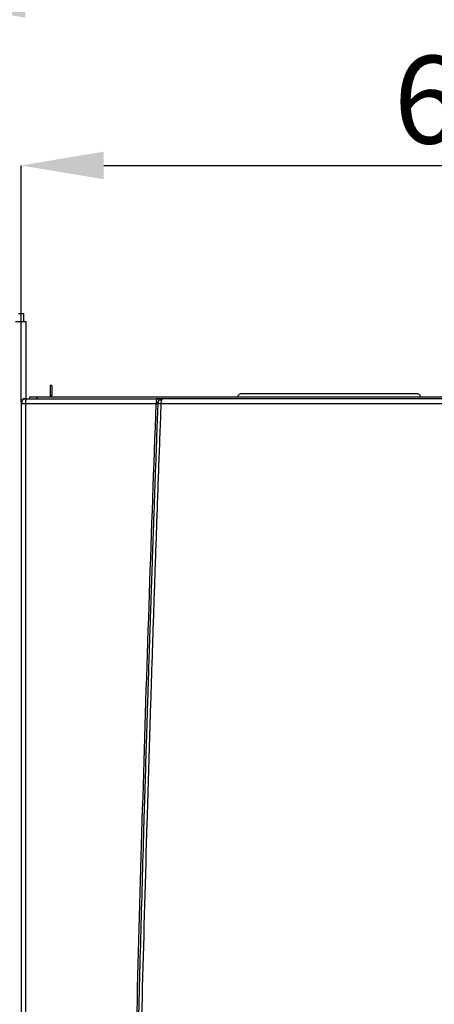
# Model space of a CAD drawing. Units: millimetres. Extents: x -1210 to -673, y -6274 to -5892.
# Drawn here: x -1010 to -993, y -6071 to -6032 of the extents above; entities that cross this region are included whole.
import ezdxf

# ---------------------------------------------------------------- set-up
doc = ezdxf.new("R2010")
doc.units = ezdxf.units.MM
doc.layers.add('BORDER', color=7, linetype='Continuous')
doc.styles.add('SLDTEXTSTYLE2', font='TXT', dxfattribs={"width": 0.75})
doc.dimstyles.new('SLDDIMSTYLE1', dxfattribs={"dimtxt": 3.5, "dimasz": 3.302, "dimexe": 0, "dimexo": 0.0625, "dimgap": 0.875, "dimtad": 1, "dimlfac": 15, "dimrnd": 1e-09, "dimzin": 12, "dimdsep": 46, "dimtxsty": 'SLDTEXTSTYLE2', "dimsah": 1, "dimcen": 0.09, "dimadec": 0, "dimazin": 3, "dimtfac": 1, "dimtofl": 0, "dimtmove": 0, "dimatfit": 3, "dimfxl": 1, "dimfrac": 2, "dimtolj": 1, "dimtzin": 12, "dimarcsym": 0})

# ---------------------------------------------------------------- blocks, each defined once
blk = doc.blocks.new('*D104')
at = {"layer": 'BORDER', "color": 0, "lineweight": -2, "transparency": 16777216}
for p, q in [((-1012.788, -6043.845), (-1012.788, -6031.217)), ((-1009.486, -6031.217), (-876.49, -6031.217)), ((-873.188, -6043.845), (-873.188, -6031.217))]:
    blk.add_line(p, q, dxfattribs=at)
at = {"layer": 'BORDER', "color": 0, "transparency": 16777216}
for points in [[(-1009.486, -6030.667), (-1009.486, -6031.767), (-1012.788, -6031.217)], [(-876.49, -6030.667), (-876.49, -6031.767), (-873.188, -6031.217)]]:
    blk.add_solid(points, dxfattribs=at)
at = {"layer": 'Defpoints', "color": 0, "transparency": 16777216}
for p in [(-873.188, -6031.217), (-1012.788, -6043.908), (-873.188, -6043.908)]:
    blk.add_point(p, dxfattribs=at)
at = {"layer": 'BORDER', "color": 0, "transparency": 16777216, "insert": (-946.492, -6026.842), "char_height": 3.5, "attachment_point": 2, "style": 'SLDTEXTSTYLE2'}
blk.add_mtext('\\A1;2094', dxfattribs=at)
blk = doc.blocks.new('*D107')
at = {"layer": 'BORDER', "color": 0, "lineweight": -2, "transparency": 16777216}
for p, q in [((-1009.655, -6047.112), (-1009.655, -6037.667)), ((-1006.353, -6037.667), (-972.957, -6037.667)), ((-969.655, -6047.112), (-969.655, -6037.667))]:
    blk.add_line(p, q, dxfattribs=at)
at = {"layer": 'BORDER', "color": 0, "transparency": 16777216}
for points in [[(-1006.353, -6037.116), (-1006.353, -6038.217), (-1009.655, -6037.667)], [(-972.957, -6037.116), (-972.957, -6038.217), (-969.655, -6037.667)]]:
    blk.add_solid(points, dxfattribs=at)
at = {"layer": 'Defpoints', "color": 0, "transparency": 16777216}
for p in [(-969.655, -6037.667), (-1009.655, -6047.175), (-969.655, -6047.175)]:
    blk.add_point(p, dxfattribs=at)
at = {"layer": 'BORDER', "color": 0, "transparency": 16777216, "insert": (-990.803, -6033.292), "char_height": 3.5, "attachment_point": 2, "style": 'SLDTEXTSTYLE2'}
blk.add_mtext('\\A1;600', dxfattribs=at)

msp = doc.modelspace()

# ---------------------------------------------------------------- linework, layer by layer
at = {"color": 7, "linetype": 'Continuous', "lineweight": 25}
for p, q in [((-1009.76152, -6043.57457), (-1009.56152, -6043.57457)), ((-1009.56152, -6043.57457), (-1009.56152, -6043.90791)), ((-1009.45486, -6043.90791), (-1009.88152, -6043.90791)), ((-1009.45486, -6046.96291), (-1009.45486, -6043.90791)), ((-1008.48819, -6046.44124), (-1008.48819, -6046.84124)), ((-1008.42152, -6046.44124), (-1008.48819, -6046.44124)), ((-1008.42152, -6046.44124), (-1008.42152, -6046.84124)), ((-1009.52152, -6046.97457), (-1009.46489, -6046.97457)), ((-1009.42809, -6046.97457), (-1009.45322, -6046.97457)), ((-1009.42152, -6046.97457), (-1009.42809, -6046.97457)), ((-1009.32152, -6046.90791), (-1009.32152, -6046.97457)), ((-1009.02047, -6046.90791), (-1009.32152, -6046.90791)), ((-1009.02047, -6046.90791), (-1009.02047, -6046.97457)), ((-970.28925, -6046.90791), (-1009.02047, -6046.90791)), ((-1008.48819, -6046.84124), (-1008.48819, -6046.90791)), ((-1008.42152, -6046.84124), (-1008.48819, -6046.84124)), ((-1008.42152, -6046.90791), (-1008.42152, -6046.84124)), ((-1004.24292, -6046.97457), (-1004.24549, -6046.98159)), ((-1001.01085, -6046.89902), (-1001.01435, -6046.90791)), ((-993.87486, -6046.77457), (-1000.83486, -6046.77457)), ((-993.69536, -6046.90791), (-993.69887, -6046.89902)), ((-1009.65486, -6047.10791), (-1009.65486, -6047.17457)), ((-1009.58433, -6047.10791), (-1009.65486, -6047.10791)), ((-1009.65486, -6047.17457), (-1009.65486, -6110.22791)), ((-1009.47468, -6047.17457), (-1009.47468, -6110.22791)), ((-1004.25717, -6047.17457), (-1009.47468, -6047.17457)), ((-1004.07607, -6046.9916), (-1004.06504, -6046.98576)), ((-975.23856, -6047.17459), (-1004.07115, -6047.17459))]:
    msp.add_line(p, q, dxfattribs=at)
at = {"color": 8, "linetype": 'Continuous', "lineweight": 25}
msp.add_line((-1001.01085, -6046.89902), (-993.69887, -6046.89902), dxfattribs=at)
at = {"color": 7, "linetype": 'Continuous', "lineweight": 25}
for centre, radius, start, end in [((-1009.52152, -6047.10791), 0.13333, 90, 180), ((-1000.83486, -6046.96124), 0.18667, 90, 160.528779), ((-993.87486, -6046.96124), 0.18667, 19.471221, 90)]:
    msp.add_arc(centre, radius, start, end, dxfattribs=at)
for points, knots in [([(-1009.45322, -6046.97458), (-1009.46693, -6046.97529), (-1009.49399, -6046.97668), (-1009.54447, -6046.99266), (-1009.59947, -6047.02938), (-1009.64574, -6047.09565), (-1009.65182, -6047.14827), (-1009.65486, -6047.17457)], [0, 0, 0, 0, 0.13066965, 0.2578588, 0.50069129, 0.75034564, 1, 1, 1, 1]), ([(-1009.47458, -6046.97555), (-1009.49642, -6046.97983), (-1009.52771, -6046.98598), (-1009.56864, -6047.00844), (-1009.58645, -6047.02489), (-1009.59722, -6047.03484)], [0, 0, 0, 0, 0.47742203, 0.68406329, 1, 1, 1, 1]), ([(-1009.45322, -6046.97459), (-1009.45474, -6046.97519), (-1009.45778, -6046.97639), (-1009.46202, -6046.98827), (-1009.46586, -6047.00656), (-1009.46787, -6047.02429), (-1009.46887, -6047.03315)], [0, 0, 0, 0, 0.25000432, 0.50000515, 0.7500033, 1, 1, 1, 1]), ([(-1004.24292, -6046.97457), (-1004.20913, -6046.97457), (-1004.14329, -6046.97457), (-1004.06761, -6046.97457), (-1004.01898, -6046.97457), (-1004.00596, -6046.97457), (-1003.99984, -6046.97457)], [0, 0, 0, 0, 0.29093217, 0.56686284, 0.79649574, 1, 1, 1, 1]), ([(-1003.99984, -6046.97457), (-1004.01344, -6046.97547), (-1004.0406, -6046.97724), (-1004.08066, -6046.99178), (-1004.11821, -6047.01397), (-1004.13853, -6047.03529), (-1004.1487, -6047.04596)], [0, 0, 0, 0, 0.25078391, 0.50062293, 0.75003833, 1, 1, 1, 1]), ([(-1004.00665, -6046.97535), (-1004.0173, -6046.97537), (-1004.04268, -6046.97541), (-1004.0736, -6046.9822), (-1004.09153, -6046.98614)], [0, 0, 0, 0, 0.41982084, 1, 1, 1, 1]), ([(-1003.99984, -6046.97457), (-1004.00667, -6046.9764), (-1004.01749, -6046.97928), (-1004.03651, -6047.00178), (-1004.04687, -6047.02806), (-1004.05393, -6047.04596)], [0, 0, 0, 0, 0.35305125, 0.55927585, 1, 1, 1, 1]), ([(-975.30988, -6046.97457), (-976.67448, -6046.97457), (-979.40325, -6046.97457), (-983.50227, -6046.97457), (-987.60362, -6046.97457), (-991.70611, -6046.97457), (-995.80746, -6046.97457), (-999.90647, -6046.97457), (-1002.63524, -6046.97457), (-1003.99984, -6046.97457)], [0, 0, 0, 0, 0.142876202, 0.285707092, 0.4285528, 0.571447513, 0.714293534, 0.857124319, 1, 1, 1, 1]), ([(-1009.46887, -6047.03315), (-1009.4689, -6047.03345), (-1009.4691, -6047.0355), (-1009.46998, -6047.04476), (-1009.47174, -6047.06746), (-1009.47406, -6047.11185), (-1009.47445, -6047.15148), (-1009.47468, -6047.17457)], [0, 0, 0, 0, 0.00803509, 0.05542112, 0.24480063, 0.55991723, 1, 1, 1, 1]), ([(-1005.57483, -6100.45158), (-1005.54146, -6097.91408), (-1005.47472, -6092.83936), (-1005.33987, -6085.22816), (-1005.17952, -6077.61749), (-1004.99135, -6070.00693), (-1004.77508, -6062.38882), (-1004.53356, -6054.77779), (-1004.34913, -6049.70427), (-1004.25717, -6047.17457)], [0, 0, 0, 0, 0.14284967, 0.28568429, 0.42850571, 0.57135445, 0.71421876, 0.85750707, 1, 1, 1, 1]), ([(-1004.19539, -6047.1671), (-1004.20615, -6047.45594), (-1004.22851, -6048.05618), (-1004.2628, -6048.9904), (-1004.29915, -6049.99232), (-1004.33742, -6051.06194), (-1004.37442, -6052.1113), (-1004.40983, -6053.1298), (-1004.44265, -6054.08642), (-1004.47471, -6055.03347), (-1004.5052, -6055.94589), (-1004.53061, -6056.71635), (-1004.5514, -6057.3528), (-1004.56794, -6057.86324), (-1004.58387, -6058.35834), (-1004.59919, -6058.8381), (-1004.61392, -6059.30251), (-1004.62807, -6059.75159), (-1004.64193, -6060.19465), (-1004.68418, -6061.55382), (-1004.76485, -6064.22335), (-1004.8783, -6068.21421), (-1004.99437, -6072.61969), (-1005.12966, -6078.19608), (-1005.27233, -6084.90263), (-1005.4114, -6092.70322), (-1005.47957, -6097.87799), (-1005.51348, -6100.45238)], [0, 0, 0, 0, 0.01626778, 0.03380621, 0.05261527, 0.07269497, 0.09404532, 0.11171198, 0.1300528, 0.14791739, 0.16504463, 0.18143452, 0.19130377, 0.20088498, 0.21017817, 0.21918333, 0.22790047, 0.23632957, 0.24447065, 0.25284895, 0.31286351, 0.39478618, 0.47755308, 0.56089901, 0.7087288, 0.85509579, 1, 1, 1, 1]), ([(-1004.07115, -6047.17459), (-1004.10118, -6047.98425), (-1004.16065, -6049.58758), (-1004.24587, -6051.97211), (-1004.32795, -6054.33827), (-1004.40727, -6056.70813), (-1004.48442, -6059.09721), (-1004.55899, -6061.4922), (-1004.67259, -6065.27754), (-1004.81698, -6070.44804), (-1005.02177, -6078.72908), (-1005.22974, -6088.73005), (-1005.337, -6096.54617), (-1005.39063, -6100.454)], [0, 0, 0, 0, 0.04560576, 0.09031078, 0.13430655, 0.17887334, 0.22378055, 0.2688538, 0.31374847, 0.43694663, 0.56000502, 0.7800154, 1, 1, 1, 1]), ([(-1004.04514, -6046.97746), (-1004.05478, -6046.97745), (-1004.07406, -6046.97743), (-1004.12317, -6046.97751), (-1004.18203, -6046.97764), (-1004.22577, -6046.97775), (-1004.2476, -6046.9778)], [0, 0, 0, 0, 0.25054285, 0.50098767, 0.75091333, 1, 1, 1, 1]), ([(-1004.20008, -6047.16953), (-1004.19784, -6047.15073), (-1004.19318, -6047.11165), (-1004.16508, -6047.05781), (-1004.12934, -6047.01742), (-1004.09985, -6047.00357), (-1004.0894, -6046.99866)], [0, 0, 0, 0, 0.26280066, 0.54624474, 0.83930391, 1, 1, 1, 1]), ([(-1004.20006, -6047.16784), (-1004.20004, -6047.16783), (-1004.19564, -6047.16728), (-1004.19551, -6047.16719), (-1004.19539, -6047.16711)], [0, 0, 0, 0, 0.00336059, 1, 1, 1, 1]), ([(-1004.1487, -6047.04596), (-1004.1616, -6047.06426), (-1004.18711, -6047.10045), (-1004.19265, -6047.14505), (-1004.19539, -6047.1671)], [0, 0, 0, 0, 0.50561164, 1, 1, 1, 1]), ([(-1004.07115, -6047.17459), (-1004.07304, -6047.17449), (-1004.08976, -6047.17363), (-1004.12252, -6047.17228), (-1004.16206, -6047.16985), (-1004.18634, -6047.16804), (-1004.19397, -6047.16749), (-1004.19533, -6047.16723), (-1004.19538, -6047.16714), (-1004.19539, -6047.1671)], [0, 0, 0, 0, 0.028506356, 0.251878952, 0.500386657, 0.74881256, 0.920040457, 0.970694858, 1, 1, 1, 1]), ([(-1004.05393, -6047.04596), (-1004.06428, -6047.0417), (-1004.08507, -6047.03314), (-1004.11268, -6047.03005), (-1004.13508, -6047.03383), (-1004.14426, -6047.04201), (-1004.1487, -6047.04596)], [0, 0, 0, 0, 0.25601491, 0.51443901, 0.76523177, 1, 1, 1, 1]), ([(-1004.10927, -6047.00291), (-1004.09412, -6046.99635), (-1004.07449, -6046.98785), (-1004.05893, -6046.98451), (-1004.05538, -6046.98374)], [0, 0, 0, 0, 0.77172245, 1, 1, 1, 1]), ([(-1004.05393, -6047.04596), (-1004.05915, -6047.06539), (-1004.06945, -6047.10382), (-1004.07059, -6047.15118), (-1004.07115, -6047.17459)], [0, 0, 0, 0, 0.50567676, 1, 1, 1, 1])]:
    msp.add_open_spline(points, degree=3, knots=knots, dxfattribs=at)
for points in [[(-1009.42152, -6046.97457), (-1008.55915, -6046.97457), (-1006.8344, -6046.97457), (-1005.10674, -6046.97457), (-1004.24292, -6046.97457)], [(-1009.47468, -6047.17457), (-1009.49885, -6047.17457), (-1009.54718, -6047.17457), (-1009.60615, -6047.17457), (-1009.64696, -6047.17457), (-1009.65223, -6047.17457), (-1009.65486, -6047.17457)]]:
    msp.add_open_spline(points, degree=3, dxfattribs=at)
at = {"color": 8, "linetype": 'Continuous', "lineweight": 25}
for points, knots in [([(-1004.24549, -6046.98159), (-1004.24652, -6046.9834), (-1004.2485, -6046.98689), (-1004.25125, -6047.00892), (-1004.25377, -6047.0378), (-1004.25568, -6047.07506), (-1004.25708, -6047.12083), (-1004.25714, -6047.15452), (-1004.25717, -6047.17457)], [0, 0, 0, 0, 0.15195265, 0.2935035, 0.46431674, 0.63691293, 0.78385588, 1, 1, 1, 1]), ([(-1004.25717, -6047.17457), (-1004.24898, -6047.17364), (-1004.2326, -6047.17179), (-1004.21173, -6047.16933), (-1004.20394, -6047.16833), (-1004.20006, -6047.16784)], [0, 0, 0, 0, 0.33475753, 0.66862573, 1, 1, 1, 1])]:
    msp.add_open_spline(points, degree=3, knots=knots, dxfattribs=at)

# ---------------------------------------------------------------- dimensions: what is measured, and where the dimension line sits
at = {"layer": 'BORDER'}
for base, p1, p2, picture, middle in [((-873.18819, -6031.21685), (-1012.78819, -6043.90791), (-873.18819, -6043.90791), '*D104', (-946.49171, -6031.21685)), ((-969.65486, -6037.6665), (-1009.65486, -6047.17457), (-969.65486, -6047.17457), '*D107', (-990.8029, -6037.6665))]:
    dim = msp.add_linear_dim(base=base, p1=p1, p2=p2, dimstyle='SLDDIMSTYLE1', dxfattribs=at)
    dim.commit()
    dim.dimension.update_dxf_attribs({"geometry": picture, "text_midpoint": middle, "dimtype": 160})

doc.saveas('drawing.dxf')
